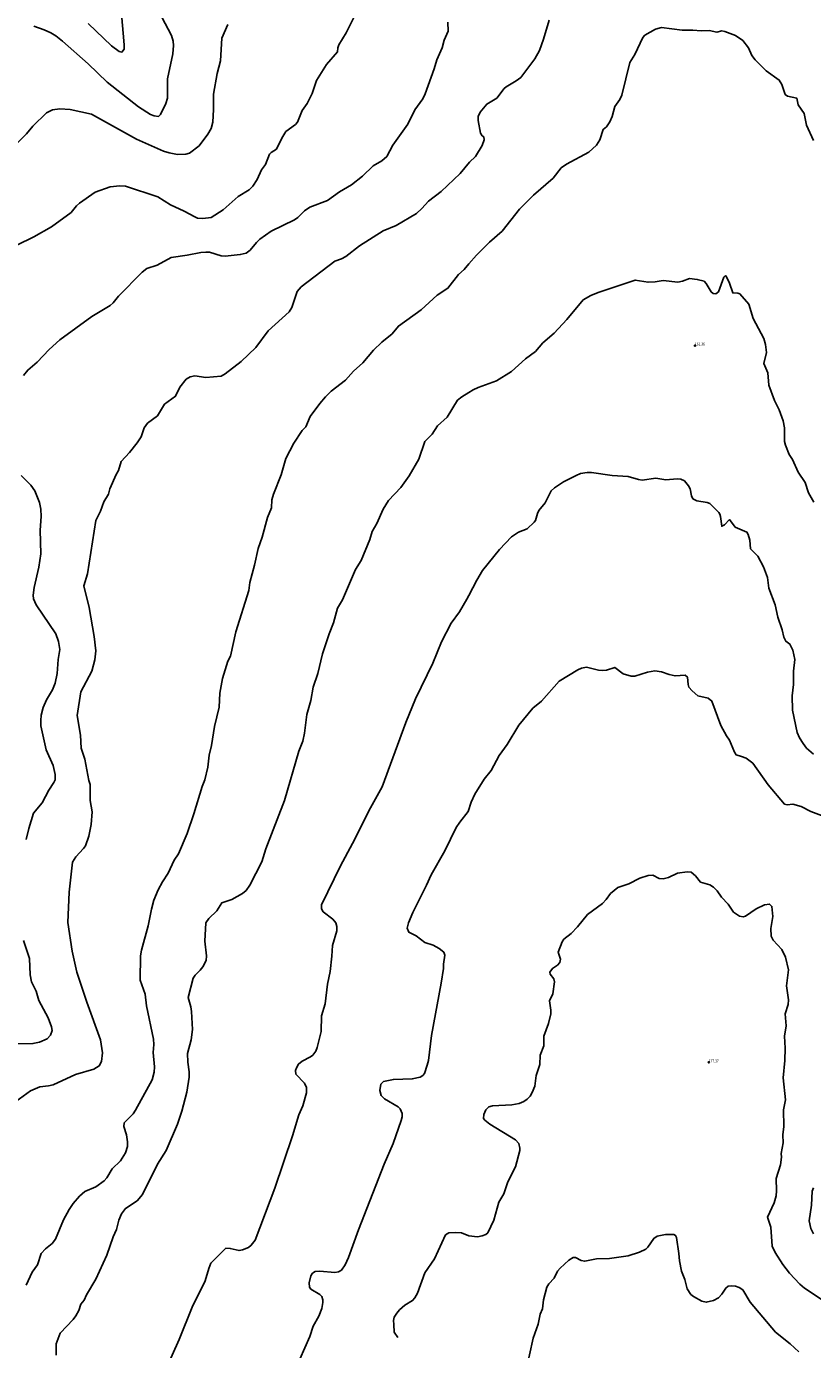
# Model space of a CAD drawing. Units: metres. Extents: x 586619 to 593422, y 4784412 to 4797210.
# Drawn here: x 589282 to 589481, y 4791300 to 4791634 of the extents above; entities that cross this region are included whole.
import ezdxf

# ---------------------------------------------------------------- set-up
doc = ezdxf.new("R2010")
doc.units = ezdxf.units.M
doc.header["$LTSCALE"] = 0.5
doc.layers.get('0').update_dxf_attribs({"linetype": 'CONTINUOUS'})
for name, color, linetype in [('031006', 9, 'CONTINUOUS'), ('032001', 34, 'CONTINUOUS'), ('032011', 24, 'CONTINUOUS'), ('033006', 9, 'CONTINUOUS')]:
    doc.layers.add(name, color=color, linetype=linetype)
doc.styles.get("Standard").update_dxf_attribs({"font": 'ROMANS.shx', "width": 0.8, "height": 0.75})

# ---------------------------------------------------------------- blocks, each defined once
blk = doc.blocks.new('COTAP')
at = {"color": 0}
blk.add_circle((0, 0), 0.3, dxfattribs=at)

msp = doc.modelspace()

# ---------------------------------------------------------------- linework, layer by layer
at = {"layer": '032001'}
for points, elevation in [([(589275.7, 4791576.89), (589284.18, 4791581.05), (589288.57, 4791583.61), (589293.56, 4791587.19), (589294.96, 4791588.93), (589295.68, 4791589.58), (589299.64, 4791592.33), (589303.41, 4791593.7), (589305.86, 4791593.99), (589307.35, 4791593.88), (589315.46, 4791591.19), (589318.69, 4791589.13), (589322.19, 4791587.59), (589324.82, 4791586.11), (589325.56, 4791585.82), (589326.9, 4791585.67), (589328.96, 4791585.95), (589332.01, 4791587.87), (589335.83, 4791591.23), (589338.63, 4791592.96), (589339.51, 4791593.88), (589340.63, 4791595.57), (589341.67, 4791598.03), (589342.72, 4791599.38), (589343.69, 4791601.98), (589344.13, 4791602.43), (589345.51, 4791603.24), (589346.83, 4791606.06), (589347.88, 4791607.68), (589350.28, 4791609.44), (589350.84, 4791610.08), (589352.03, 4791612.99), (589353.23, 4791614.78), (589354.48, 4791617.35), (589355.64, 4791620.6), (589358.15, 4791624.67), (589360.91, 4791627.9), (589361.01, 4791628.89), (589361.26, 4791629.61), (589363.15, 4791632.71), (589366.95, 4791640.24)], 140), ([(589388.79, 4791635.4), (589388.87, 4791633.05), (589387.88, 4791630.82), (589387.38, 4791628.87), (589386.04, 4791625.81), (589385.4, 4791623.55), (589383.11, 4791617.22), (589382.48, 4791616), (589380.51, 4791613.21), (589378.71, 4791609.55), (589374.91, 4791604.21), (589373.38, 4791601.4), (589372.11, 4791600.28), (589369.97, 4791599.04), (589367.21, 4791596.39), (589364.43, 4791594.22), (589361.41, 4791592.41), (589358.41, 4791590.27), (589353.96, 4791588.53), (589352.61, 4791587.6), (589350.91, 4791585.96), (589350.05, 4791585.34), (589344.19, 4791582.51), (589341.29, 4791580.43), (589340.44, 4791579.64), (589338.82, 4791577.67), (589337.83, 4791576.95), (589336.34, 4791576.57), (589332.5, 4791576.19), (589331.52, 4791576.27), (589328.52, 4791577.14), (589327.62, 4791577.22), (589326.41, 4791577.13), (589322.9, 4791576.42), (589318.9, 4791575.82), (589315.34, 4791573.86), (589312.71, 4791573.07), (589311.54, 4791572.1), (589305.54, 4791566.06), (589304.22, 4791564.36), (589303.47, 4791563.66), (589298.82, 4791560.89), (589290.74, 4791554.98), (589288, 4791552.57), (589284.97, 4791549.39), (589282.59, 4791547.35), (589281.5, 4791546)], 145), ([(589316.54, 4791636.61), (589318.95, 4791631.97), (589319.37, 4791630.55), (589319.49, 4791629.48), (589319.28, 4791627.38), (589317.92, 4791621.05), (589317.92, 4791616.1), (589317.54, 4791614.75), (589316.18, 4791611.98), (589315.66, 4791611.52), (589314.55, 4791611.64), (589313.63, 4791612.04), (589310.61, 4791613.92), (589302.7, 4791620.15), (589297.84, 4791624.85), (589291.38, 4791630.53), (589289.68, 4791631.94), (589288.4, 4791632.71), (589286.78, 4791633.44), (589284.18, 4791634.33)], 130), ([(589333.16, 4791634.75), (589331.71, 4791631.35), (589331.38, 4791625.59), (589330.46, 4791622.41), (589329.55, 4791617.18), (589329.58, 4791613.28), (589329.4, 4791610.03), (589328.94, 4791608.44), (589328.15, 4791607.02), (589325.92, 4791604.11), (589323.53, 4791602.24), (589322.58, 4791601.94), (589320.49, 4791601.93), (589318.4, 4791602.3), (589316.91, 4791602.75), (589310.07, 4791605.81), (589298.72, 4791612.07), (589293.29, 4791613.27), (589290.69, 4791613.41), (589288.88, 4791613.16), (589287.37, 4791612.4), (589283.93, 4791609.09), (589282.29, 4791607.13), (589279.36, 4791604.2)], 135), ([(589282.17, 4791315.86), (589283.76, 4791319.1), (589285.03, 4791320.95), (589286.01, 4791323.8), (589287.1, 4791325), (589288.76, 4791326.4), (589289.64, 4791327.48), (589291.65, 4791332.4), (589293.06, 4791334.95), (589294.13, 4791336.49), (589295.71, 4791338.38), (589297, 4791339.49), (589299.85, 4791340.72), (589301.89, 4791342.25), (589302.58, 4791342.98), (589303.96, 4791345.29), (589306.09, 4791347.32), (589307.3, 4791349.34), (589307.79, 4791350.9), (589307.86, 4791352.13), (589307.56, 4791353.89), (589306.88, 4791355.95), (589306.96, 4791356.89), (589309.22, 4791359.21), (589309.88, 4791360.08), (589314.1, 4791367.75), (589314.61, 4791369.68), (589314.63, 4791371.06), (589314.28, 4791374.69), (589314.45, 4791376.7), (589314.39, 4791378.05), (589312.66, 4791386.49), (589312.27, 4791389.46), (589311.03, 4791393.02), (589311.1, 4791399.18), (589311.36, 4791400.6), (589313.05, 4791406.75), (589313.87, 4791410.92), (589314.51, 4791413.2), (589315.54, 4791415.84), (589316.65, 4791417.9), (589318.09, 4791420.05), (589319.66, 4791423.35), (589320.75, 4791424.98), (589322.9, 4791430.08), (589324.6, 4791435.06), (589326.7, 4791441.97), (589327.37, 4791443.66), (589328.12, 4791446.92), (589328.45, 4791449.91), (589329.04, 4791452.34), (589329.83, 4791457.18), (589331.03, 4791462.06), (589331.18, 4791465.59), (589331.85, 4791469.28), (589333.18, 4791473.67), (589333.87, 4791475), (589335.26, 4791481.13), (589338.47, 4791491.56), (589338.73, 4791493.58), (589339.95, 4791498), (589340.85, 4791502.21), (589341.85, 4791505.11), (589343.19, 4791510.03), (589344.2, 4791512.49), (589344.34, 4791514.48), (589344.71, 4791515.97), (589346.71, 4791520.85), (589347.88, 4791525.01), (589349.92, 4791528.89), (589351.97, 4791532.02), (589352.88, 4791532.98), (589354.05, 4791535.59), (589356.43, 4791538.91), (589357.9, 4791540.62), (589359.36, 4791541.99), (589362.95, 4791544.79), (589364.96, 4791547.08), (589367.34, 4791549.21), (589370.06, 4791552.36), (589372.1, 4791554.39), (589374.71, 4791556.53), (589376.33, 4791558.46), (589382.1, 4791562.59), (589386.09, 4791566.34), (589388.86, 4791568.03), (589391.55, 4791571.55), (589392.92, 4791572.82), (589394.15, 4791574.23), (589396.1, 4791576.45), (589399.37, 4791579.75), (589402.58, 4791582.53), (589406.92, 4791588.02), (589410.45, 4791591.62), (589415.44, 4791595.94), (589417.52, 4791598.53), (589418.81, 4791599.43), (589424.47, 4791602.51), (589426.42, 4791604.27), (589427.27, 4791605.62), (589428.11, 4791608.22), (589428.94, 4791608.87), (589429.81, 4791610.14), (589430.35, 4791611.47), (589431.03, 4791614.03), (589432.28, 4791615.82), (589432.84, 4791616.94), (589434.82, 4791625.15), (589436.1, 4791627.17), (589438.14, 4791631.48), (589438.65, 4791632.06), (589441.3, 4791633.61), (589442.85, 4791634), (589448.11, 4791633.31), (589450.79, 4791633.35), (589452.86, 4791633.18), (589454.9, 4791633.29), (589456.86, 4791632.87), (589458.07, 4791633.19), (589458.89, 4791633.04), (589461.58, 4791632.01), (589463.39, 4791630.72), (589464.81, 4791628.84), (589465.73, 4791626.94), (589466.51, 4791625.8), (589469.29, 4791623.05), (589472.61, 4791620.7), (589473.25, 4791619.57), (589474.12, 4791617.1), (589474.71, 4791616.67), (589477.07, 4791616.11), (589477.4, 4791614.45), (589478.89, 4791612.23), (589479.55, 4791609.31), (589481.26, 4791605.43)], 155), ([(589481.36, 4791513.89), (589480.05, 4791516.28), (589479.18, 4791518.91), (589477.43, 4791521.48), (589475.94, 4791524.72), (589475.15, 4791526.01), (589474.2, 4791528.31), (589473.99, 4791529.25), (589473.95, 4791532.77), (589473.59, 4791534.49), (589472.58, 4791537.31), (589471.41, 4791539.63), (589470.01, 4791543.56), (589469.7, 4791546.64), (589468.73, 4791549.01), (589469.36, 4791551.76), (589469.16, 4791553.81), (589468.75, 4791555.34), (589466.06, 4791560.36), (589464.97, 4791564.02), (589462.65, 4791566.63), (589462.13, 4791566.84), (589460.87, 4791566.86), (589460.02, 4791569.36), (589459.41, 4791570.75), (589459, 4791571.25), (589458.65, 4791570.83), (589457.26, 4791567.17), (589456.6, 4791566.63), (589455.95, 4791566.74), (589455.4, 4791567.14), (589454.11, 4791569.29), (589453.6, 4791569.83), (589451.9, 4791570.3), (589449.96, 4791570.48), (589448.16, 4791569.8), (589446.94, 4791569.57), (589443.3, 4791570.04), (589441.24, 4791569.66), (589439.44, 4791569.56), (589436.22, 4791570.12), (589426.85, 4791566.97), (589424.97, 4791566.18), (589423.06, 4791565.11), (589418.93, 4791560.13), (589415.68, 4791556.69), (589412.87, 4791554.26), (589410.96, 4791552.07), (589408.5, 4791550.22), (589404.92, 4791546.99), (589401.09, 4791544.65), (589396.49, 4791542.97), (589395.25, 4791542.36), (589394.15, 4791541.69), (589392.33, 4791540.58), (589391.27, 4791539.71), (589388.63, 4791535.46), (589386.18, 4791533.22), (589384.84, 4791531.13), (589383.05, 4791529.26), (589381.45, 4791524.83), (589379.07, 4791520.56), (589376.98, 4791517.62), (589373.84, 4791514.37), (589372.46, 4791512.13), (589370.89, 4791508.49), (589369.72, 4791506.47), (589369.11, 4791504.47), (589366.93, 4791499.18), (589365.51, 4791496.93), (589362.15, 4791489.26), (589360.91, 4791487.12), (589359.95, 4791483.38), (589358.84, 4791480.61), (589357.16, 4791475.53), (589355.98, 4791470.6), (589354.77, 4791467.15), (589354.19, 4791463.77), (589353.16, 4791460.18), (589352.59, 4791455.47), (589352.13, 4791453.49), (589351.18, 4791450.92), (589347.53, 4791438.46), (589342.81, 4791426.19), (589341.78, 4791422.91), (589338.73, 4791417.02), (589337.79, 4791415.68), (589336.89, 4791414.9), (589334.18, 4791413.42), (589331.67, 4791412.57), (589330.44, 4791410.51), (589328.35, 4791408.61), (589327.66, 4791407.51), (589327.34, 4791402.9), (589327.83, 4791399.18), (589327.69, 4791397.97), (589326.89, 4791396.37), (589326.21, 4791395.51), (589324.9, 4791394.3), (589324.4, 4791393.47), (589323.15, 4791388.61), (589323.84, 4791386.24), (589324.03, 4791385.1), (589324.3, 4791380.5), (589323.89, 4791377.91), (589322.99, 4791374.48), (589323.07, 4791372.21), (589323.44, 4791369.79), (589323.44, 4791368.43), (589322.79, 4791364.66), (589321.58, 4791359.81), (589320.44, 4791356.56), (589317.57, 4791349.92), (589315.38, 4791346.44), (589311.59, 4791338.78), (589310.25, 4791337.16), (589307.32, 4791335.24), (589306.34, 4791333.84), (589305.6, 4791332.24), (589305.03, 4791329.9), (589304.21, 4791328.02), (589302.62, 4791323.44), (589299.85, 4791317.35), (589297.48, 4791313.4), (589296.87, 4791312.04), (589296.05, 4791311.01), (589295.55, 4791309.4), (589294.77, 4791308.03), (589294.09, 4791307.12), (589290.82, 4791303.7), (589289.81, 4791301), (589289.79, 4791298.16)], 160), ([(589317.71, 4791294.95), (589320.9, 4791302.11), (589324.2, 4791310.25), (589327.48, 4791316.94), (589328.36, 4791320.04), (589328.92, 4791321.4), (589332.67, 4791325.16), (589333.81, 4791325.13), (589336.05, 4791324.59), (589336.94, 4791324.74), (589338.39, 4791325.4), (589339.12, 4791325.93), (589340.12, 4791327.25), (589345.06, 4791340.4), (589349.57, 4791353.61), (589351.11, 4791358.96), (589352.14, 4791361.16), (589353.09, 4791364.53), (589353.05, 4791365.81), (589352.54, 4791366.92), (589350.43, 4791369.25), (589350.33, 4791370.12), (589350.54, 4791370.85), (589351.09, 4791371.77), (589351.95, 4791372.48), (589354.13, 4791373.6), (589354.71, 4791374.04), (589355.43, 4791375.04), (589355.79, 4791375.99), (589356.79, 4791380), (589356.88, 4791384), (589357.81, 4791387.04), (589358.4, 4791391.94), (589359.05, 4791395.17), (589359.53, 4791399.06), (589359.67, 4791401.74), (589360.77, 4791405.47), (589360.78, 4791406.59), (589360.5, 4791407.46), (589359.73, 4791408.42), (589357.28, 4791410.31), (589356.88, 4791411.04), (589356.9, 4791412.08), (589361.71, 4791421.91), (589364.75, 4791427.55), (589369.27, 4791436.56), (589372.24, 4791441.93), (589378.19, 4791458.16), (589380.68, 4791464.21), (589385, 4791473.22), (589387.2, 4791478.63), (589389.7, 4791483.34), (589391.75, 4791486.16), (589393.66, 4791489.36), (589394.15, 4791490.32), (589396.12, 4791494.18), (589397.59, 4791496.64), (589401.85, 4791501.93), (589404.92, 4791505.18), (589406.67, 4791506.37), (589408.89, 4791507.16), (589410.67, 4791508.86), (589410.99, 4791509.31), (589411.46, 4791511.03), (589411.87, 4791511.85), (589413.42, 4791513.79), (589414.99, 4791516.8), (589415.82, 4791517.58), (589418.04, 4791519.04), (589421.25, 4791520.7), (589422.38, 4791521.17), (589424.07, 4791521.47), (589425.12, 4791521.47), (589430.38, 4791520.64), (589434.42, 4791520.41), (589437, 4791519.65), (589437.92, 4791519.53), (589441.4, 4791519.96), (589443.94, 4791519.56), (589446.84, 4791519.83), (589447.78, 4791519.75), (589448.64, 4791519.32), (589449.71, 4791518.03), (589450.06, 4791517.31), (589450.4, 4791515.49), (589450.79, 4791514.8), (589451.79, 4791514.27), (589454.37, 4791513.87), (589455.06, 4791513.59), (589457.31, 4791511.33), (589457.63, 4791510.86), (589457.75, 4791510.34), (589458.09, 4791507.83), (589458.8, 4791508.21), (589460.04, 4791509.52), (589461.51, 4791507.62), (589464.44, 4791506.31), (589464.78, 4791505.71), (589465.17, 4791504.32), (589465.39, 4791502.11), (589467.19, 4791500.25), (589468.68, 4791497.58), (589469.69, 4791494.83), (589469.96, 4791492.13), (589471.58, 4791487.96), (589472.23, 4791484.83), (589473.35, 4791481.65), (589473.82, 4791479.75), (589474.3, 4791478.75), (589475.33, 4791478.03), (589476.1, 4791476.46), (589476.53, 4791474.12), (589476.21, 4791471.14), (589476.19, 4791467.84), (589475.85, 4791464.94), (589475.98, 4791461.28), (589477.19, 4791455.66), (589477.71, 4791454.34), (589478.63, 4791452.86), (589479.54, 4791451.73), (589481.25, 4791450.15)], 165), ([(589280.91, 4791520.7), (589283.38, 4791518.24), (589284.37, 4791516.77), (589285.59, 4791513.85), (589285.94, 4791512.12), (589286.01, 4791510.29), (589285.77, 4791506.84), (589285.9, 4791500.88), (589285.44, 4791497.5), (589284.24, 4791492.38), (589284, 4791490.42), (589284.04, 4791489.48), (589284.74, 4791487.92), (589289.73, 4791480.65), (589290.41, 4791478.7), (589290.74, 4791476.62), (589290.33, 4791474.1), (589290.01, 4791470.54), (589289.54, 4791468.16), (589288.89, 4791466.41), (589287.38, 4791463.91), (589286.48, 4791461.94), (589286.03, 4791460.04), (589285.91, 4791458.69), (589285.9, 4791457.36), (589287.25, 4791451.28), (589289.03, 4791447.28), (589289.54, 4791445.02), (589289.5, 4791443.71), (589289.21, 4791442.98), (589287.92, 4791441.07), (589286.27, 4791437.82), (589284.07, 4791435.24), (589282.86, 4791431.4), (589282.2, 4791428.58)], 145), ([(589351.41, 4791297.08), (589353.91, 4791302.87), (589354.79, 4791305.47), (589356.24, 4791307.97), (589356.98, 4791309.95), (589357.25, 4791311.43), (589357.21, 4791312.15), (589356.94, 4791312.94), (589356.44, 4791313.48), (589354.19, 4791314.83), (589353.86, 4791315.29), (589353.77, 4791316.45), (589354.19, 4791318.17), (589354.62, 4791318.85), (589355.28, 4791319.31), (589356.47, 4791319.35), (589360.26, 4791319.03), (589361.2, 4791319.17), (589361.91, 4791319.66), (589362.86, 4791321.01), (589363.67, 4791322.8), (589366.21, 4791329.81), (589372.7, 4791346.42), (589374.96, 4791351.68), (589377.01, 4791357.53), (589377.26, 4791358.42), (589377.29, 4791359.28), (589376.8, 4791360.41), (589376.27, 4791360.96), (589372.79, 4791363), (589371.97, 4791363.79), (589371.63, 4791365.11), (589371.86, 4791366.67), (589372.53, 4791367.34), (589375.07, 4791367.9), (589379.84, 4791367.99), (589381.81, 4791368.48), (589382.49, 4791368.89), (589382.89, 4791369.38), (589383.63, 4791371.45), (589383.92, 4791372.71), (589384.72, 4791379.01), (589387.16, 4791392.26), (589387.74, 4791395.97), (589387.74, 4791397.06), (589388.06, 4791399.3), (589387.78, 4791400.04), (589386.67, 4791400.99), (589385.1, 4791401.84), (589383.04, 4791402.53), (589380.83, 4791404.21), (589379, 4791405.1), (589378.58, 4791406.14), (589378.87, 4791407.49), (589379.95, 4791410.12), (589383.45, 4791417.03), (589384.58, 4791419.67), (589388.07, 4791425.73), (589390.95, 4791431.6), (589391.82, 4791432.99), (589394, 4791435.67), (589394.75, 4791437.99), (589395.66, 4791440.07), (589397.97, 4791443.82), (589399.75, 4791446.04), (589401.82, 4791449.87), (589403.79, 4791452.62), (589406.81, 4791457.5), (589410.33, 4791461.84), (589412.49, 4791463.55), (589417.01, 4791468.66), (589421.7, 4791471.51), (589422.58, 4791471.9), (589423.89, 4791472.15), (589426.93, 4791471.46), (589427.93, 4791471.38), (589428.95, 4791471.46), (589431.04, 4791472.1), (589433.15, 4791470.51), (589435.17, 4791469.87), (589436.1, 4791469.9), (589439.27, 4791470.93), (589441.15, 4791471.22), (589442.84, 4791471.04), (589444.78, 4791470.32), (589446.29, 4791469.99), (589448.85, 4791470.14), (589449.42, 4791469.69), (589449.56, 4791467.83), (589449.79, 4791467.16), (589450.61, 4791466.17), (589452.07, 4791464.93), (589454.61, 4791464.36), (589455.59, 4791463.59), (589457.87, 4791457.42), (589459.28, 4791454.8), (589460.04, 4791453.72), (589461.32, 4791450.69), (589461.76, 4791449.99), (589463.12, 4791449.62), (589464.28, 4791449.2), (589465.94, 4791447.9), (589469.81, 4791442.45), (589473.93, 4791437.54), (589474.66, 4791437.36), (589476.02, 4791437.54), (589478.19, 4791436.95), (589480.61, 4791435.66), (589483.31, 4791434.68)], 170), ([(589281.55, 4791403), (589283.07, 4791398.45), (589283.22, 4791394.35), (589283.54, 4791392.61), (589284.71, 4791390.18), (589285.44, 4791387.86), (589287.8, 4791383.48), (589288.64, 4791381.22), (589288.82, 4791380.28), (589288.35, 4791379.07), (589287.55, 4791378.15), (589285.56, 4791377.29), (589283.89, 4791376.96), (589279.52, 4791376.91)], 145), ([(589481.27, 4791340.42), (589480.95, 4791339.58), (589480.8, 4791336.11), (589480.21, 4791332.14), (589480.63, 4791330.2), (589481.31, 4791328.85)], 170), ([(589408.55, 4791294), (589410.44, 4791302.42), (589411.64, 4791305.95), (589412.14, 4791308.49), (589412.77, 4791309.87), (589412.99, 4791312.16), (589413.86, 4791315.34), (589414.33, 4791316.13), (589415.7, 4791317.64), (589416.57, 4791319.35), (589417.2, 4791320.15), (589419.39, 4791322.14), (589420.49, 4791322.8), (589421.08, 4791322.79), (589422.53, 4791322.08), (589423.46, 4791321.87), (589426.38, 4791322.45), (589429.69, 4791322.59), (589434.39, 4791323.27), (589437.27, 4791324.15), (589438.87, 4791324.96), (589439.41, 4791325.46), (589440.9, 4791327.67), (589441.73, 4791328.2), (589443.82, 4791328.62), (589445.95, 4791328.68), (589446.43, 4791328.4), (589446.62, 4791327.87), (589447.25, 4791323.85), (589447.36, 4791321.96), (589447.94, 4791319.38), (589448.79, 4791317.23), (589449.38, 4791314.94), (589450.3, 4791313.47), (589450.94, 4791312.94), (589453.03, 4791311.75), (589454.15, 4791311.5), (589455.98, 4791311.99), (589457.25, 4791312.65), (589458.11, 4791313.53), (589459.09, 4791315.09), (589459.72, 4791315.59), (589460.55, 4791315.7), (589461.57, 4791315.55), (589462.5, 4791315.27), (589463.41, 4791314.66), (589465.31, 4791311.53), (589471.64, 4791303.96), (589475.4, 4791300.99), (589477.59, 4791298.94)], 180)]:
    msp.add_lwpolyline(points, dxfattribs=dict(at, elevation=elevation))
at = {"layer": '032011'}
for points, elevation in [([(589297.92, 4791635.05), (589303.76, 4791629.37), (589305.76, 4791627.94), (589306.42, 4791627.82), (589306.95, 4791628.52), (589306.98, 4791629.64), (589305.89, 4791642.49)], 125), ([(589414.41, 4791635.86), (589413.01, 4791631.05), (589412.01, 4791628.24), (589410.78, 4791626.1), (589407.25, 4791621.41), (589406.1, 4791620.52), (589403.56, 4791618.99), (589403.07, 4791618.55), (589401.24, 4791616.15), (589398.65, 4791614.64), (589397.01, 4791612.63), (589396.5, 4791611.54), (589396.49, 4791610.45), (589397.08, 4791607.3), (589397.51, 4791606.62), (589397.95, 4791606.32), (589398.04, 4791605.64), (589397.51, 4791604.19), (589395.79, 4791601.41), (589394.3, 4791599.95), (589391.93, 4791597.06), (589387.18, 4791592.5), (589383.94, 4791590.04), (589382.28, 4791588.21), (589380.93, 4791587), (589375.73, 4791583.9), (589372.48, 4791582.55), (589366.53, 4791578.78), (589363.06, 4791576.1), (589361.92, 4791575.5), (589360.24, 4791574.88), (589351.78, 4791568.44), (589350.75, 4791567.19), (589349.38, 4791563.15), (589348.72, 4791562.06), (589343.39, 4791557.31), (589340.28, 4791553.04), (589336.58, 4791549.5), (589332.52, 4791546.39), (589331.48, 4791545.84), (589327.61, 4791545.51), (589324.85, 4791545.87), (589323.63, 4791545.61), (589322.7, 4791545.03), (589321.07, 4791542.99), (589319.99, 4791540.74), (589317.22, 4791538.69), (589315.4, 4791535.78), (589312.9, 4791533.95), (589312.08, 4791532.72), (589311.26, 4791530.47), (589310.26, 4791528.95), (589308.37, 4791526.5), (589306.21, 4791524.25), (589305.58, 4791521.93), (589304.96, 4791520.97), (589303.34, 4791517.34), (589302.99, 4791515.99), (589301.88, 4791514.05), (589301.01, 4791511.69), (589299.79, 4791509.28), (589297.69, 4791495.81), (589296.79, 4791492.75), (589298.16, 4791487.26), (589299.42, 4791479.91), (589299.83, 4791476.29), (589299.6, 4791474.05), (589298.77, 4791471.21), (589296.02, 4791465.95), (589295.1, 4791459.98), (589295.97, 4791455), (589296.14, 4791451.72), (589297.05, 4791448.88), (589298.07, 4791443.52), (589298.42, 4791442.52), (589298.41, 4791438.48), (589298.89, 4791435.6), (589298.61, 4791432.38), (589298.04, 4791429.39), (589297.21, 4791427), (589296.74, 4791426.27), (589294.74, 4791424.16), (589293.96, 4791422.85), (589293.1, 4791415.28), (589292.78, 4791407.57), (589293.83, 4791400.3), (589295.04, 4791395.01), (589297.53, 4791387.43), (589300.96, 4791377.86), (589301.48, 4791374.58), (589301.27, 4791372.39), (589300.69, 4791371.3), (589299.32, 4791370.44), (589294.69, 4791369.13), (589288.99, 4791366.54), (589287.84, 4791366.23), (589285.68, 4791366), (589283.34, 4791365.01), (589278.65, 4791361.6)], 150), ([(589376.14, 4791302.55), (589375.23, 4791303.93), (589375.2, 4791305.89), (589375.08, 4791306.88), (589375.27, 4791307.72), (589375.89, 4791308.76), (589376.64, 4791309.61), (589377.98, 4791310.74), (589379.9, 4791311.92), (589380.51, 4791312.6), (589381.13, 4791313.78), (589382.97, 4791318.94), (589385.42, 4791322.53), (589388.27, 4791328.56), (589389.08, 4791329.1), (589390.85, 4791329.17), (589392.29, 4791329.04), (589394.15, 4791328.33), (589396.3, 4791328.09), (589397.48, 4791328.28), (589398.41, 4791328.61), (589398.95, 4791329.07), (589400.47, 4791332.3), (589401.73, 4791336.79), (589402.97, 4791338.95), (589403.98, 4791341.98), (589405.93, 4791345.77), (589407.04, 4791349.9), (589407.07, 4791350.51), (589406.79, 4791351.63), (589405.93, 4791352.61), (589399.47, 4791356.56), (589398.2, 4791357.6), (589397.85, 4791357.96), (589397.89, 4791358.99), (589398.46, 4791360.22), (589399.23, 4791360.95), (589400.1, 4791361.16), (589404.97, 4791361.42), (589406.89, 4791361.81), (589408.05, 4791362.28), (589408.9, 4791362.89), (589409.62, 4791363.65), (589410.18, 4791364.56), (589410.79, 4791366.15), (589411.19, 4791368.85), (589412.08, 4791371.68), (589412.17, 4791373.99), (589413.07, 4791376.34), (589413.1, 4791378.83), (589414.31, 4791382.01), (589414.87, 4791384.44), (589414.89, 4791385.43), (589414.51, 4791387.8), (589415.35, 4791389.54), (589415.83, 4791392.59), (589415.6, 4791393.37), (589414.71, 4791394.48), (589414.65, 4791394.98), (589415.26, 4791395.97), (589416.53, 4791396.82), (589417.14, 4791397.49), (589417.28, 4791398.34), (589416.74, 4791400.05), (589417.73, 4791402.66), (589418.19, 4791403.36), (589420.03, 4791404.82), (589421.61, 4791406.45), (589424.16, 4791409.63), (589427.96, 4791412.37), (589428.89, 4791413.37), (589429.99, 4791414.95), (589431.78, 4791416.44), (589434.57, 4791417.33), (589437.37, 4791418.8), (589439.45, 4791419.5), (589440.66, 4791419.56), (589442.3, 4791418.74), (589443.25, 4791418.6), (589444.64, 4791418.94), (589446.88, 4791420.07), (589449.36, 4791420.43), (589450.31, 4791420.31), (589451.43, 4791419.41), (589452.73, 4791417.76), (589455.08, 4791417.13), (589456, 4791416.52), (589456.93, 4791415.58), (589458.02, 4791413.98), (589459.69, 4791412.26), (589461.07, 4791410.23), (589462.56, 4791409.15), (589463.49, 4791409), (589464.06, 4791409.16), (589466.76, 4791411.03), (589468.89, 4791412.04), (589470.2, 4791412.25), (589470.77, 4791411.64), (589470.97, 4791409.11), (589470.46, 4791406.05), (589470.54, 4791404.11), (589471.06, 4791403.13), (589473.25, 4791400.75), (589474.18, 4791398.79), (589474.96, 4791395.58), (589474.47, 4791391.52), (589474.99, 4791388.04), (589474.84, 4791386.86), (589474.13, 4791384.46), (589474.35, 4791381.46), (589473.93, 4791378.83), (589474.09, 4791375.8), (589474.01, 4791372.64), (589473.58, 4791368.28), (589474.18, 4791362.7), (589473.67, 4791360.18), (589473.78, 4791356), (589473.55, 4791353.84), (589473.64, 4791351.81), (589473.13, 4791349.13), (589473.18, 4791348.19), (589472.95, 4791346.28), (589471.84, 4791342.8), (589471.93, 4791339.68), (589471.81, 4791338.39), (589471.34, 4791336.68), (589469.69, 4791333.02), (589470.51, 4791330.52), (589470.82, 4791325.7), (589471.55, 4791324.12), (589473.49, 4791321.06), (589475.24, 4791318.89), (589477.83, 4791316.08), (589478.97, 4791315.1), (589487.52, 4791309.4)], 175)]:
    msp.add_lwpolyline(points, dxfattribs=dict(at, elevation=elevation))

# ---------------------------------------------------------------- block references
at = {"layer": '031006', "xscale": 0.5, "yscale": 0.5, "zscale": 0.5}
for p in [(589451.31, 4791553.54, 161.36), (589454.82, 4791372.2, 177.37)]:
    msp.add_blockref('COTAP', p, dxfattribs=at)

# ---------------------------------------------------------------- texts
at = {"layer": '033006', "width": 0.8}
for s, p in [('161.36', (589451.31, 4791553.54)), ('161.36', (589451.31, 4791553.54)), ('177.37', (589454.82, 4791372.2)), ('177.37', (589454.82, 4791372.2))]:
    msp.add_text(s, height=0.75, dxfattribs=at).set_placement(p)

doc.saveas('drawing.dxf')
